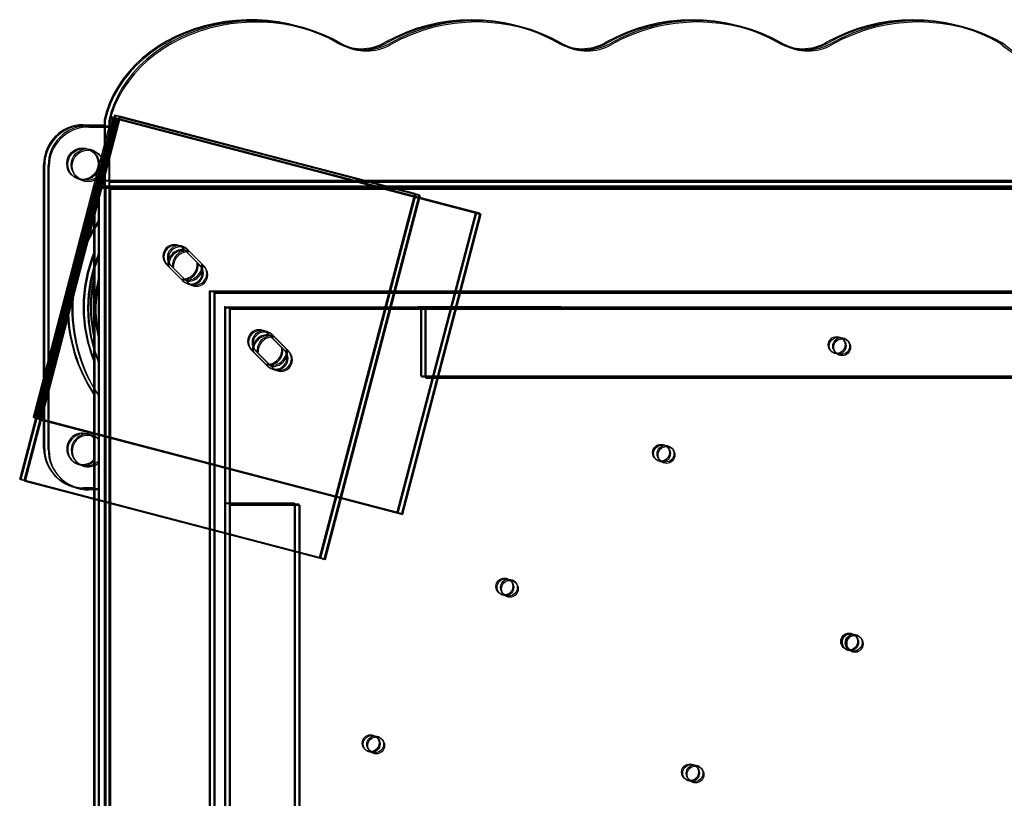
# Model space of a CAD drawing. Units: millimetres. Extents: x 56282.4 to 56290.9, y 33221.9 to 33232.3.
# Drawn here: x 56284.7 to 56285.1, y 33227.2 to 33227.6 of the extents above; entities that cross this region are included whole.
import ezdxf

# ---------------------------------------------------------------- set-up
doc = ezdxf.new("R2010")
doc.units = ezdxf.units.MM
doc.linetypes.add('CENTERX2', pattern=[20.319999999999997, 12.7, -2.54, 2.54, -2.54])

msp = doc.modelspace()

# ---------------------------------------------------------------- linework, layer by layer
at = {"linetype": 'CENTERX2'}
for p, q in [((56284.65119201552, 33227.39593578554), (56284.69648355103, 33227.56911106325)), ((56284.69648355103, 33227.56911106325), (56284.65119201552, 33227.39593578554)), ((56284.65119201552, 33227.39593578554), (56284.69648355103, 33227.56911106325)), ((56284.69648355103, 33227.56911106325), (56284.65119201552, 33227.39593578554)), ((56284.65168723802, 33227.39556087793), (56284.69697877354, 33227.56873615564)), ((56284.69697877354, 33227.56873615564), (56284.65168723802, 33227.39556087793)), ((56284.65168723802, 33227.39556087793), (56284.69697877354, 33227.56873615564)), ((56284.69697877354, 33227.56873615564), (56284.65168723802, 33227.39556087793)), ((56284.65335191994, 33227.39540560568), (56284.69864345546, 33227.5685808834)), ((56284.69864345546, 33227.5685808834), (56284.65335191994, 33227.39540560568)), ((56284.65335191994, 33227.39540560568), (56284.69864345546, 33227.5685808834)), ((56284.69864345546, 33227.5685808834), (56284.65335191994, 33227.39540560568)), ((56284.65381360538, 33227.39484393684), (56284.6991051409, 33227.56801921455)), ((56284.6991051409, 33227.56801921455), (56284.65381360538, 33227.39484393684)), ((56284.65381360538, 33227.39484393684), (56284.6991051409, 33227.56801921455)), ((56284.6991051409, 33227.56801921455), (56284.65381360538, 33227.39484393684)), ((56284.6949787511, 33227.56825418383), (56284.65763189829, 33227.42545594279)), ((56284.6949787511, 33227.56825418383), (56284.65763189829, 33227.42545594279)), ((56284.6949787511, 33227.56825418383), (56284.65763189829, 33227.42545594279)), ((56284.6949787511, 33227.56825418383), (56284.65763189829, 33227.42545594279)), ((56284.6954739736, 33227.56787927621), (56284.6581271208, 33227.42508103517)), ((56284.6954739736, 33227.56787927621), (56284.6581271208, 33227.42508103517)), ((56284.6954739736, 33227.56787927621), (56284.6581271208, 33227.42508103517)), ((56284.6954739736, 33227.56787927621), (56284.6581271208, 33227.42508103517)), ((56284.69713865552, 33227.56772400397), (56284.65979180272, 33227.42492576292)), ((56284.69713865552, 33227.56772400397), (56284.65979180272, 33227.42492576292)), ((56284.69713865552, 33227.56772400397), (56284.65979180272, 33227.42492576292)), ((56284.69713865552, 33227.56772400397), (56284.65979180272, 33227.42492576292)), ((56284.69760034096, 33227.56716233513), (56284.66025348816, 33227.42436409408)), ((56284.69760034096, 33227.56716233513), (56284.66025348816, 33227.42436409408)), ((56284.69760034096, 33227.56716233513), (56284.66025348816, 33227.42436409408)), ((56284.69760034096, 33227.56716233513), (56284.66025348816, 33227.42436409408)), ((56284.86815402881, 33227.52296264831), (56284.6949787511, 33227.56825418383)), ((56284.6949787511, 33227.56825418383), (56284.86815402881, 33227.52296264831)), ((56284.86815402881, 33227.52296264831), (56284.6949787511, 33227.56825418383)), ((56284.6949787511, 33227.56825418383), (56284.86815402881, 33227.52296264831)), ((56284.86864925132, 33227.5225877407), (56284.6954739736, 33227.56787927621)), ((56284.6954739736, 33227.56787927621), (56284.86864925132, 33227.5225877407)), ((56284.86864925132, 33227.5225877407), (56284.6954739736, 33227.56787927621)), ((56284.6954739736, 33227.56787927621), (56284.86864925132, 33227.5225877407)), ((56284.83928179208, 33227.53176421045), (56284.69648355103, 33227.56911106325)), ((56284.83928179208, 33227.53176421045), (56284.69648355103, 33227.56911106325)), ((56284.83928179208, 33227.53176421045), (56284.69648355103, 33227.56911106325)), ((56284.83928179208, 33227.53176421045), (56284.69648355103, 33227.56911106325)), ((56284.83977701458, 33227.53138930284), (56284.69697877354, 33227.56873615564)), ((56284.83977701458, 33227.53138930284), (56284.69697877354, 33227.56873615564)), ((56284.83977701458, 33227.53138930284), (56284.69697877354, 33227.56873615564)), ((56284.83977701458, 33227.53138930284), (56284.69697877354, 33227.56873615564)), ((56284.87031393323, 33227.52243246845), (56284.69713865552, 33227.56772400397)), ((56284.69713865552, 33227.56772400397), (56284.87031393323, 33227.52243246845)), ((56284.87031393323, 33227.52243246845), (56284.69713865552, 33227.56772400397)), ((56284.69713865552, 33227.56772400397), (56284.87031393323, 33227.52243246845)), ((56284.87077561867, 33227.52187079962), (56284.69760034096, 33227.56716233513)), ((56284.69760034096, 33227.56716233513), (56284.87077561867, 33227.52187079962)), ((56284.87077561867, 33227.52187079962), (56284.69760034096, 33227.56716233513)), ((56284.69760034096, 33227.56716233513), (56284.87077561867, 33227.52187079962)), ((56284.8414416965, 33227.53123403059), (56284.69864345546, 33227.5685808834)), ((56284.8414416965, 33227.53123403059), (56284.69864345546, 33227.5685808834)), ((56284.8414416965, 33227.53123403059), (56284.69864345546, 33227.5685808834)), ((56284.8414416965, 33227.53123403059), (56284.69864345546, 33227.5685808834)), ((56284.84190338194, 33227.53067236175), (56284.6991051409, 33227.56801921455)), ((56284.84190338194, 33227.53067236175), (56284.6991051409, 33227.56801921455)), ((56284.84190338194, 33227.53067236175), (56284.6991051409, 33227.56801921455)), ((56284.84190338194, 33227.53067236175), (56284.6991051409, 33227.56801921455)), ((56284.79399025656, 33227.35858893274), (56284.83928179208, 33227.53176421045)), ((56284.83928179208, 33227.53176421045), (56284.79399025656, 33227.35858893274)), ((56284.79399025656, 33227.35858893274), (56284.83928179208, 33227.53176421045)), ((56284.83928179208, 33227.53176421045), (56284.79399025656, 33227.35858893274)), ((56284.79448547907, 33227.35821402512), (56284.83977701458, 33227.53138930284)), ((56284.83977701458, 33227.53138930284), (56284.79448547907, 33227.35821402512)), ((56284.79448547907, 33227.35821402512), (56284.83977701458, 33227.53138930284)), ((56284.83977701458, 33227.53138930284), (56284.79448547907, 33227.35821402512)), ((56284.79615016098, 33227.35805875288), (56284.8414416965, 33227.53123403059)), ((56284.8414416965, 33227.53123403059), (56284.79615016098, 33227.35805875288)), ((56284.79615016098, 33227.35805875288), (56284.8414416965, 33227.53123403059)), ((56284.8414416965, 33227.53123403059), (56284.79615016098, 33227.35805875288)), ((56284.79661184643, 33227.35749708404), (56284.84190338194, 33227.53067236175)), ((56284.84190338194, 33227.53067236175), (56284.79661184643, 33227.35749708404)), ((56284.79661184643, 33227.35749708404), (56284.84190338194, 33227.53067236175)), ((56284.84190338194, 33227.53067236175), (56284.79661184643, 33227.35749708404)), ((56284.86815402881, 33227.52296264831), (56284.830807176, 33227.38016440727)), ((56284.86815402881, 33227.52296264831), (56284.830807176, 33227.38016440727)), ((56284.86815402881, 33227.52296264831), (56284.830807176, 33227.38016440727)), ((56284.86815402881, 33227.52296264831), (56284.830807176, 33227.38016440727)), ((56284.86864925132, 33227.5225877407), (56284.83130239851, 33227.37978949965)), ((56284.86864925132, 33227.5225877407), (56284.83130239851, 33227.37978949965)), ((56284.86864925132, 33227.5225877407), (56284.83130239851, 33227.37978949965)), ((56284.86864925132, 33227.5225877407), (56284.83130239851, 33227.37978949965)), ((56284.87031393323, 33227.52243246845), (56284.83296708043, 33227.37963422741)), ((56284.87031393323, 33227.52243246845), (56284.83296708043, 33227.37963422741)), ((56284.87031393323, 33227.52243246845), (56284.83296708043, 33227.37963422741)), ((56284.87031393323, 33227.52243246845), (56284.83296708043, 33227.37963422741)), ((56284.87077561867, 33227.52187079962), (56284.83342876587, 33227.37907255857)), ((56284.87077561867, 33227.52187079962), (56284.83342876587, 33227.37907255857)), ((56284.87077561867, 33227.52187079962), (56284.83342876587, 33227.37907255857)), ((56284.87077561867, 33227.52187079962), (56284.83342876587, 33227.37907255857)), ((56284.830807176, 33227.38016440727), (56284.65763189829, 33227.42545594279)), ((56284.65763189829, 33227.42545594279), (56284.830807176, 33227.38016440727)), ((56284.830807176, 33227.38016440727), (56284.65763189829, 33227.42545594279)), ((56284.65763189829, 33227.42545594279), (56284.830807176, 33227.38016440727)), ((56284.83130239851, 33227.37978949965), (56284.6581271208, 33227.42508103517)), ((56284.6581271208, 33227.42508103517), (56284.83130239851, 33227.37978949965)), ((56284.83130239851, 33227.37978949965), (56284.6581271208, 33227.42508103517)), ((56284.6581271208, 33227.42508103517), (56284.83130239851, 33227.37978949965)), ((56284.83296708043, 33227.37963422741), (56284.65979180272, 33227.42492576292)), ((56284.65979180272, 33227.42492576292), (56284.83296708043, 33227.37963422741)), ((56284.83296708043, 33227.37963422741), (56284.65979180272, 33227.42492576292)), ((56284.65979180272, 33227.42492576292), (56284.83296708043, 33227.37963422741)), ((56284.83342876587, 33227.37907255857), (56284.66025348816, 33227.42436409408)), ((56284.66025348816, 33227.42436409408), (56284.83342876587, 33227.37907255857)), ((56284.83342876587, 33227.37907255857), (56284.66025348816, 33227.42436409408)), ((56284.66025348816, 33227.42436409408), (56284.83342876587, 33227.37907255857)), ((56284.79399025656, 33227.35858893274), (56284.65119201552, 33227.39593578554)), ((56284.79399025656, 33227.35858893274), (56284.65119201552, 33227.39593578554)), ((56284.79399025656, 33227.35858893274), (56284.65119201552, 33227.39593578554)), ((56284.79399025656, 33227.35858893274), (56284.65119201552, 33227.39593578554)), ((56284.79448547907, 33227.35821402512), (56284.65168723802, 33227.39556087793)), ((56284.79448547907, 33227.35821402512), (56284.65168723802, 33227.39556087793)), ((56284.79448547907, 33227.35821402512), (56284.65168723802, 33227.39556087793)), ((56284.79448547907, 33227.35821402512), (56284.65168723802, 33227.39556087793)), ((56284.79615016098, 33227.35805875288), (56284.65335191994, 33227.39540560568)), ((56284.79615016098, 33227.35805875288), (56284.65335191994, 33227.39540560568)), ((56284.79615016098, 33227.35805875288), (56284.65335191994, 33227.39540560568)), ((56284.79615016098, 33227.35805875288), (56284.65335191994, 33227.39540560568)), ((56284.79661184643, 33227.35749708404), (56284.65381360538, 33227.39484393684)), ((56284.79661184643, 33227.35749708404), (56284.65381360538, 33227.39484393684)), ((56284.79661184643, 33227.35749708404), (56284.65381360538, 33227.39484393684)), ((56284.79661184643, 33227.35749708404), (56284.65381360538, 33227.39484393684))]:
    msp.add_line(p, q, dxfattribs=at)
at = {"linetype": 'Continuous', "lineweight": 25}
for p, q in [((56284.68143849136, 33227.56454405122), (56284.6914057712, 33227.56454405122)), ((56284.6914057712, 33227.56691636668), (56284.6914057712, 33226.23883995922)), ((56284.6919009937, 33227.56654145907), (56284.6919009937, 33226.2384650516)), ((56284.69356567562, 33227.56638618682), (56284.69356567562, 33226.23830977936)), ((56284.69402736107, 33227.56582451798), (56284.69402736107, 33226.23774811052)), ((56284.68193371387, 33227.5641691436), (56284.6919009937, 33227.5641691436)), ((56284.68359839579, 33227.56401387136), (56284.69356567562, 33227.56401387136)), ((56284.68406008123, 33227.56345220251), (56284.69402736107, 33227.56345220251)), ((56284.66258849136, 33227.41069271064), (56284.66258849136, 33227.54569405122)), ((56284.66308371387, 33227.41031780303), (56284.66308371387, 33227.5453191436)), ((56284.66474839579, 33227.41016253078), (56284.66474839579, 33227.54516387136)), ((56284.66521008123, 33227.40960086195), (56284.66521008123, 33227.54460220252)), ((56284.6914057712, 33227.53824604513), (56285.9564057712, 33227.53824604513)), ((56284.6919009937, 33227.53787113752), (56285.9569009937, 33227.53787113752)), ((56284.69356567562, 33227.53771586527), (56285.95856567562, 33227.53771586527)), ((56284.69402736107, 33227.53715419643), (56285.95902736107, 33227.53715419643)), ((56284.6864057712, 33227.53537816295), (56284.6864057712, 33226.27037816295)), ((56285.9614057712, 33227.53537816295), (56284.6864057712, 33227.53537816295)), ((56284.68690099371, 33227.53500325533), (56284.68690099371, 33226.27000325533)), ((56285.9619009937, 33227.53500325533), (56284.68690099371, 33227.53500325533)), ((56284.68856567562, 33227.53484798309), (56284.68856567562, 33226.26984798309)), ((56285.96356567562, 33227.53484798309), (56284.68856567562, 33227.53484798309)), ((56284.68902736106, 33227.53428631425), (56284.68902736106, 33226.26928631425)), ((56285.96402736106, 33227.53428631425), (56284.68902736106, 33227.53428631425)), ((56284.73653644475, 33227.49814178657), (56284.7287581316, 33227.5059198226)), ((56284.73703166725, 33227.49776687895), (56284.7292533541, 33227.50554491499)), ((56284.73869634917, 33227.49761160671), (56284.73091803602, 33227.50538964274)), ((56284.73915803462, 33227.49704993787), (56284.73137972147, 33227.50482797391)), ((56284.72098009557, 33227.49814150945), (56284.72875840872, 33227.49036347342)), ((56284.72147531807, 33227.49776660184), (56284.72925363122, 33227.4899885658)), ((56284.72180733542, 33227.49731429907), (56284.72175829899, 33227.4981617387)), ((56284.72230255792, 33227.49693939145), (56284.7222535215, 33227.49778683109)), ((56284.72313999999, 33227.49761132959), (56284.73091831314, 33227.48983329356)), ((56284.72360168543, 33227.49704966075), (56284.73137999858, 33227.48927162472)), ((56284.72396723984, 33227.4967841192), (56284.72391820341, 33227.49763155884)), ((56284.72442892528, 33227.49622245037), (56284.72437988885, 33227.49706989001)), ((56284.77683144683, 33227.45761481645), (56284.76905313368, 33227.46539285249)), ((56284.77732666934, 33227.45723990884), (56284.76954835618, 33227.46501794487)), ((56284.77899135125, 33227.45708463659), (56284.7712130381, 33227.46486267262)), ((56284.7794530367, 33227.45652296775), (56284.77167472355, 33227.46430100378)), ((56284.76127509765, 33227.45761453933), (56284.7690534108, 33227.4498365033)), ((56284.76177032015, 33227.45723963172), (56284.7695486333, 33227.44946159569)), ((56284.7621023375, 33227.45678732895), (56284.76205330107, 33227.45763476859)), ((56284.76259756001, 33227.45641242134), (56284.76254852358, 33227.45725986097)), ((56284.76343500207, 33227.45708435947), (56284.77121331522, 33227.44930632344)), ((56284.76426224192, 33227.45625714909), (56284.7642132055, 33227.45710458873)), ((56284.76389668752, 33227.45652269063), (56284.77167500067, 33227.4487446546)), ((56284.76472392737, 33227.45569548025), (56284.76467489094, 33227.45654291988)), ((56284.6864057712, 33227.39184271064), (56284.68143849136, 33227.39184271064)), ((56284.68690099371, 33227.39146780303), (56284.68193371387, 33227.39146780303)), ((56284.68856567562, 33227.39131253078), (56284.68359839579, 33227.39131253078)), ((56284.68902736106, 33227.39075086194), (56284.68406008123, 33227.39075086194))]:
    msp.add_line(p, q, dxfattribs=at)
at = {"linetype": 'Continuous'}
for p, q in [((56284.6917557712, 33227.53502816295), (56285.9560557712, 33227.53502816295)), ((56284.6917557712, 33227.53502816295), (56284.6917557712, 33226.27072816295)), ((56284.69225099371, 33227.53465325534), (56285.9565509937, 33227.53465325534)), ((56284.69225099371, 33227.53465325534), (56284.69225099371, 33226.27035325534)), ((56284.69391567562, 33227.53449798309), (56285.95821567562, 33227.53449798309)), ((56284.69391567562, 33227.53449798309), (56284.69391567562, 33226.27019798309)), ((56284.69437736106, 33227.53393631425), (56285.95867736106, 33227.53393631425)), ((56284.69437736106, 33227.53393631425), (56284.69437736106, 33226.26963631425)), ((56285.9064057712, 33227.48537816295), (56284.7414057712, 33227.48537816295)), ((56284.7414057712, 33227.48537816295), (56284.7414057712, 33226.32037816295)), ((56285.9069009937, 33227.48500325534), (56284.74190099371, 33227.48500325534)), ((56284.74190099371, 33227.48500325534), (56284.74190099371, 33226.32000325534)), ((56285.90856567562, 33227.48484798309), (56284.74356567562, 33227.48484798309)), ((56284.74356567562, 33227.48484798309), (56284.74356567562, 33226.31984798309)), ((56285.90902736106, 33227.48428631425), (56284.74402736106, 33227.48428631425)), ((56284.74402736106, 33227.48428631425), (56284.74402736106, 33226.31928631425)), ((56284.7489057712, 33226.32787816295), (56284.7489057712, 33227.47787816295)), ((56284.7489057712, 33227.47787816295), (56285.8989057712, 33227.47787816295)), ((56284.74940099371, 33226.32750325534), (56284.74940099371, 33227.47750325534)), ((56284.74940099371, 33227.47750325534), (56285.8994009937, 33227.47750325534)), ((56284.75106567562, 33226.32734798309), (56284.75106567562, 33227.47734798309)), ((56284.75106567562, 33227.47734798309), (56285.90106567562, 33227.47734798309)), ((56284.75152736106, 33226.32678631425), (56284.75152736106, 33227.47678631426)), ((56284.75152736106, 33227.47678631426), (56285.90152736106, 33227.47678631426)), ((56284.9089057712, 33227.47787816295), (56284.84081750881, 33227.47787816295)), ((56284.9094009937, 33227.47750325534), (56284.84131273132, 33227.47750325534)), ((56284.8421557712, 33227.44487816295), (56284.8421557712, 33227.47787816295)), ((56284.8421557712, 33227.47787816295), (56285.8056557712, 33227.47787816295)), ((56284.84265099371, 33227.44450325533), (56284.84265099371, 33227.47750325534)), ((56284.84265099371, 33227.47750325534), (56285.8061509937, 33227.47750325534)), ((56284.91106567562, 33227.47734798309), (56284.84297741324, 33227.47734798309)), ((56284.91152736107, 33227.47678631426), (56284.84343909868, 33227.47678631426)), ((56284.84431567562, 33227.44434798309), (56284.84431567562, 33227.47734798309)), ((56284.84431567562, 33227.47734798309), (56285.80781567562, 33227.47734798309)), ((56284.84477736107, 33227.44378631425), (56284.84477736107, 33227.47678631426)), ((56284.84477736107, 33227.47678631426), (56285.80827736107, 33227.47678631426)), ((56285.8056557712, 33227.44487816295), (56284.8421557712, 33227.44487816295)), ((56285.8061509937, 33227.44450325533), (56284.84265099371, 33227.44450325533)), ((56285.80781567562, 33227.44434798309), (56284.84431567562, 33227.44434798309)), ((56285.80827736107, 33227.44378631425), (56284.84477736107, 33227.44378631425)), ((56284.7489057712, 33227.38462816295), (56284.7819057712, 33227.38462816295)), ((56284.7489057712, 33226.42112816295), (56284.7489057712, 33227.38462816295)), ((56284.74940099371, 33227.38425325533), (56284.7824009937, 33227.38425325533)), ((56284.74940099371, 33226.42075325533), (56284.74940099371, 33227.38425325533)), ((56284.75106567562, 33227.38409798309), (56284.78406567562, 33227.38409798309)), ((56284.75106567562, 33226.42059798309), (56284.75106567562, 33227.38409798309)), ((56284.75152736106, 33227.38353631425), (56284.78452736107, 33227.38353631425)), ((56284.75152736106, 33226.42003631425), (56284.75152736106, 33227.38353631425)), ((56284.7819057712, 33227.38462816295), (56284.7819057712, 33226.42112816295)), ((56284.7824009937, 33227.38425325533), (56284.7824009937, 33226.42075325533)), ((56284.78406567562, 33227.38409798309), (56284.78406567562, 33226.42059798309)), ((56284.78452736107, 33227.38353631425), (56284.78452736107, 33226.42003631425))]:
    msp.add_line(p, q, dxfattribs=at)
at = {"linetype": 'Continuous', "lineweight": 25, "flags": 128}
for points in [[(56284.80207064417, 33227.60377820868), (56284.79782847241, 33227.60605963259), (56284.79339782373, 33227.60808646368), (56284.7888014288, 33227.60984830363), (56284.78406286866, 33227.61133611361), (56284.77920645367, 33227.61254226068), (56284.77425709884, 33227.6134605569), (56284.76924019599, 33227.61408629111), (56284.76418148349, 33227.6144162531), (56284.75910691417, 33227.61444875004), (56284.75404252227, 33227.61418361521), (56284.74901428977, 33227.61362220885), (56284.74404801317, 33227.61276741116), (56284.73916917109, 33227.61162360752), (56284.7344027936, 33227.61019666603), (56284.72977333378, 33227.60849390736), (56284.72530454228, 33227.60652406723), (56284.72101934548, 33227.60429725157), (56284.71693972785, 33227.60182488467), (56284.71308661916, 33227.59911965059), (56284.70947978713, 33227.59619542806), (56284.70613773599, 33227.59306721932), (56284.70307761156, 33227.58975107309), (56284.7003151133, 33227.58626400232), (56284.69786441372, 33227.5826238968), (56284.69573808573, 33227.57884943148), (56284.69394703807, 33227.57495997062), (56284.69250045942, 33227.57097546841), (56284.6914057712, 33227.56691636668)], [(56284.80256586668, 33227.60340330106), (56284.79832369491, 33227.60568472498), (56284.79389304623, 33227.60771155606), (56284.7892966513, 33227.60947339601), (56284.78455809117, 33227.610961206), (56284.77970167618, 33227.61216735306), (56284.77475232135, 33227.61308564928), (56284.7697354185, 33227.6137113835), (56284.76467670599, 33227.61404134548), (56284.75960213668, 33227.61407384242), (56284.75453774478, 33227.6138087076), (56284.74950951228, 33227.61324730123), (56284.74454323568, 33227.61239250354), (56284.73966439359, 33227.6112486999), (56284.7348980161, 33227.60982175841), (56284.73026855628, 33227.60811899974), (56284.72579976479, 33227.60614915962), (56284.72151456799, 33227.60392234395), (56284.71743495035, 33227.60144997705), (56284.71358184166, 33227.59874474297), (56284.70997500963, 33227.59582052044), (56284.70663295849, 33227.5926923117), (56284.70357283407, 33227.58937616548), (56284.7008103358, 33227.5858890947), (56284.69835963623, 33227.58224898919), (56284.69623330823, 33227.57847452387), (56284.69444226057, 33227.574585063), (56284.69299568192, 33227.5706005608), (56284.6919009937, 33227.56654145907)], [(56284.8042305486, 33227.60324802881), (56284.79998837684, 33227.60552945273), (56284.79555772815, 33227.60755628382), (56284.79096133322, 33227.60931812377), (56284.78622277308, 33227.61080593375), (56284.7813663581, 33227.61201208081), (56284.77641700327, 33227.61293037704), (56284.77140010041, 33227.61355611125), (56284.76634138791, 33227.61388607323), (56284.7612668186, 33227.61391857018), (56284.7562024267, 33227.61365343535), (56284.7511741942, 33227.61309202899), (56284.7462079176, 33227.6122372313), (56284.74132907551, 33227.61109342766), (56284.73656269802, 33227.60966648616), (56284.7319332382, 33227.6079637275), (56284.7274644467, 33227.60599388737), (56284.72317924991, 33227.60376707171), (56284.71909963227, 33227.60129470481), (56284.71524652358, 33227.59858947073), (56284.71163969154, 33227.5956652482), (56284.70829764041, 33227.59253703945), (56284.70523751598, 33227.58922089323), (56284.70247501772, 33227.58573382246), (56284.70002431815, 33227.58209371694), (56284.69789799015, 33227.57831925162), (56284.69610694249, 33227.57442979076), (56284.69466036384, 33227.57044528855), (56284.69356567562, 33227.56638618682)], [(56284.80469223404, 33227.60268635998), (56284.80045006228, 33227.6049677839), (56284.79601941359, 33227.60699461498), (56284.79142301867, 33227.60875645492), (56284.78668445852, 33227.61024426491), (56284.78182804354, 33227.61145041198), (56284.77687868871, 33227.6123687082), (56284.77186178586, 33227.61299444241), (56284.76680307335, 33227.6133244044), (56284.76172850404, 33227.61335690133), (56284.75666411214, 33227.61309176651), (56284.75163587964, 33227.61253036015), (56284.74666960304, 33227.61167556245), (56284.74179076096, 33227.61053175882), (56284.73702438347, 33227.60910481733), (56284.73239492365, 33227.60740205866), (56284.72792613215, 33227.60543221853), (56284.72364093535, 33227.60320540287), (56284.71956131772, 33227.60073303597), (56284.71570820902, 33227.59802780188), (56284.71210137699, 33227.59510357936), (56284.70875932585, 33227.59197537062), (56284.70569920143, 33227.5886592244), (56284.70293670316, 33227.58517215362), (56284.70048600359, 33227.58153204811), (56284.69835967559, 33227.57775758279), (56284.69656862794, 33227.57386812192), (56284.69512204928, 33227.56988361972), (56284.69402736107, 33227.56582451798)], [(56285.04632014808, 33227.31471015699), (56285.04749916878, 33227.31488786577), (56285.04798126285, 33227.31507138004)], [(56285.04681537059, 33227.31433524938), (56285.04799439129, 33227.31451295815), (56285.04847648536, 33227.31469647242)], [(56285.04848005251, 33227.31417997713), (56285.0496590732, 33227.31435768591), (56285.05014116727, 33227.31454120018)], [(56285.04894173795, 33227.3136183083), (56285.05012075864, 33227.31379601707), (56285.05060285272, 33227.31397953134)]]:
    msp.add_lwpolyline(points, dxfattribs=at)
at = {"linetype": 'Continuous', "lineweight": 25}
for centre, radius in [((56284.68108849136, 33227.54604405122), 0.00750000000000003), ((56284.68158371387, 33227.5456691436), 0.00750000000000003), ((56284.68324839578, 33227.54551387136), 0.00750000000000003), ((56284.68371008123, 33227.54495220252), 0.00750000000000003), ((56285.04016170886, 33227.45975724057), 0.004), ((56285.04065693136, 33227.45938233296), 0.004), ((56285.04232161328, 33227.45922706071), 0.004), ((56285.04278329873, 33227.45866539187), 0.004), ((56284.95653998852, 33227.40851378444), 0.004000000000000227), ((56284.95703521102, 33227.40813887682), 0.004000000000000227), ((56284.95869989294, 33227.40798360457), 0.004000000000000227), ((56284.95916157838, 33227.40742193574), 0.004000000000000227), ((56284.88196403296, 33227.34481990119), 0.003999999999999886), ((56284.88245925546, 33227.34444499358), 0.003999999999999886), ((56284.88412393738, 33227.34428972133), 0.003999999999999886), ((56284.88458562282, 33227.3437280525), 0.003999999999999886), ((56285.04612065469, 33227.3186129691), 0.003999999999999886), ((56285.0466158772, 33227.31823806149), 0.003999999999999886), ((56285.04828055911, 33227.31808278924), 0.003999999999999886), ((56285.04874224456, 33227.3175211204), 0.003999999999999886), ((56284.81827014971, 33227.27024394563), 0.003999999999999886), ((56284.81876537222, 33227.26986903802), 0.003999999999999886), ((56284.82043005414, 33227.26971376577), 0.003999999999999886), ((56284.82089173958, 33227.26915209693), 0.003999999999999886), ((56284.9703523806, 33227.25643155354), 0.004), ((56284.97084760311, 33227.25605664593), 0.004), ((56284.97251228503, 33227.25590137368), 0.004), ((56284.97297397047, 33227.25533970485), 0.004)]:
    msp.add_circle(centre, radius, dxfattribs=at)
for centre, radius, start, end in [((56284.86618677991, 33227.53110532124), 0.08343084221413417, 60.58151901543164, 119.4184809845684), ((56284.86668200242, 33227.53073041361), 0.08343084221413417, 60.58151901543164, 119.4184809845684), ((56284.86834668433, 33227.53057514137), 0.08343084221413417, 60.58151901543164, 119.4184809845684), ((56284.86880836977, 33227.53001347253), 0.08343084221413417, 60.58151901543164, 119.4184809845684), ((56284.97128287248, 33227.53110532124), 0.08343084221413385, 60.58151901543164, 119.4184809845684), ((56284.97177809499, 33227.53073041361), 0.08343084221413385, 60.58151901543164, 119.4184809845684), ((56284.97344277691, 33227.53057514137), 0.08343084221413385, 60.58151901543164, 119.4184809845684), ((56284.97390446235, 33227.53001347253), 0.08343084221413385, 60.58151901543164, 119.4184809845684), ((56285.07637896506, 33227.53110532124), 0.08343084221413684, 60.58151901543164, 119.4184809845684), ((56285.07687418757, 33227.53073041361), 0.08343084221413684, 60.58151901543164, 119.4184809845684), ((56285.07853886949, 33227.53057514137), 0.08343084221413684, 60.58151901543164, 119.4184809845684), ((56285.07900055493, 33227.53001347253), 0.08343084221413684, 60.58151901543164, 119.4184809845684), ((56284.81363873362, 33227.62427634657), 0.02353708457768845, 240.5618635963062, 299.4381364036938), ((56284.81413395613, 33227.62390143895), 0.02353708457768845, 240.5618635963062, 299.4381364036938), ((56284.81579863804, 33227.6237461667), 0.02353708457768845, 240.5618635963062, 299.4381364036938), ((56284.81626032348, 33227.62318449787), 0.02353708457768845, 240.5618635963062, 299.4381364036938), ((56284.9187348262, 33227.62427634657), 0.02353708457768869, 240.5618635963062, 299.4381364036938), ((56284.9192300487, 33227.62390143895), 0.02353708457768869, 240.5618635963062, 299.4381364036938), ((56284.92089473062, 33227.6237461667), 0.02353708457768869, 240.5618635963062, 299.4381364036938), ((56284.92135641606, 33227.62318449787), 0.02353708457768869, 240.5618635963062, 299.4381364036938), ((56285.02383091877, 33227.62427634657), 0.02353708457768767, 240.5618635963062, 299.4381364036938), ((56285.02432614128, 33227.62390143895), 0.02353708457768767, 240.5618635963062, 299.4381364036938), ((56285.0259908232, 33227.6237461667), 0.02353708457768767, 240.5618635963062, 299.4381364036938), ((56285.02645250864, 33227.62318449787), 0.02353708457768767, 240.5618635963062, 299.4381364036938), ((56285.15433734915, 33227.64606268766), 0.05617278027677534, 228.8298047443681, 270.9068409407176), ((56285.15483257166, 33227.64568778004), 0.05617278027677534, 228.8298047443681, 270.9068409407176), ((56285.15649725358, 33227.64553250779), 0.05617278027677534, 228.8298047443681, 270.9068409407176), ((56284.68143849136, 33227.54569405122), 0.0188500000000022, 90, 180), ((56284.68193371387, 33227.5453191436), 0.0188500000000022, 90, 180), ((56284.68359839579, 33227.54516387136), 0.0188500000000022, 90, 180), ((56284.68406008123, 33227.54460220252), 0.0188500000000022, 90, 180), ((56284.7488647986, 33227.47787816295), 0.07499999999999991, 146.3861070414995, 213.6138929585005), ((56284.7493600211, 33227.47750325534), 0.07499999999999991, 146.3861070414995, 213.6138929585005), ((56284.75102470302, 33227.47734798309), 0.07499999999999991, 146.3861070414995, 213.6138929585005), ((56284.75148638846, 33227.47678631426), 0.07499999999999991, 146.3861070414995, 213.6138929585005), ((56284.72486911358, 33227.50203066603), 0.005499999999999981, 45.0010205278431, 225.0010205278431), ((56284.72536433609, 33227.50165575841), 0.005499999999999981, 45.0010205278431, 225.0010205278431), ((56284.727029018, 33227.50150048616), 0.005499999999999981, 45.0010205278431, 225.0010205278431), ((56284.72875827015, 33227.49814164801), 0.006999999999999886, 83.21423155466175, 179.8355553822422), ((56284.72749070344, 33227.50093881733), 0.005499999999999981, 45.0010205278431, 225.0010205278431), ((56284.72925349266, 33227.49776674039), 0.006999999999999886, 83.21423155466175, 179.8355553822422), ((56284.73091817458, 33227.49761146815), 0.006999999999999886, 83.21423155466175, 179.8355553822422), ((56284.73137986002, 33227.49704979931), 0.006999999999999886, 83.21423155466175, 179.8355553822422), ((56284.7488647986, 33227.47787816295), 0.067499999999996, 157.7164954841373, 202.2835045158627), ((56284.7493600211, 33227.47750325534), 0.067499999999996, 157.7164954841373, 202.2835045158627), ((56284.75102470302, 33227.47734798309), 0.067499999999996, 157.7164954841373, 202.2835045158627), ((56284.75148638846, 33227.47678631426), 0.067499999999996, 157.7164954841373, 202.2835045158627), ((56284.72875827015, 33227.49814164801), 0.006999999999999879, 263.2142315546618, 6.787810059603359), ((56284.72925349266, 33227.49776674039), 0.006999999999999879, 263.2142315546618, 6.787810059603359), ((56284.73264742673, 33227.49425262999), 0.005500000000000118, 225.0010205278431, 45.0010205278431), ((56284.73314264924, 33227.49387772238), 0.005500000000000118, 225.0010205278431, 45.0010205278431), ((56284.73091817458, 33227.49761146815), 0.006999999999999879, 263.2142315546618, 6.787810059603359), ((56284.73137986002, 33227.49704979931), 0.006999999999999879, 263.2142315546618, 6.787810059603359), ((56284.73480733116, 33227.49372245013), 0.005500000000000118, 225.0010205278431, 45.0010205278431), ((56284.7352690166, 33227.4931607813), 0.005500000000000118, 225.0010205278431, 45.0010205278431), ((56284.7488647986, 33227.47787816295), 0.0639999999999913, 167.4014552870051, 192.5985447129949), ((56284.7493600211, 33227.47750325534), 0.0639999999999913, 167.4014552870051, 192.5985447129949), ((56284.75102470302, 33227.47734798309), 0.0639999999999913, 167.4014552870051, 192.5985447129949), ((56284.75148638846, 33227.47678631426), 0.0639999999999913, 167.4014552870051, 192.5985447129949), ((56284.76516411566, 33227.46150369591), 0.005499999999999972, 45.0010205278431, 225.0010205278431), ((56284.76565933817, 33227.46112878829), 0.005499999999999972, 45.0010205278431, 225.0010205278431), ((56284.76732402009, 33227.46097351605), 0.005499999999999972, 45.0010205278431, 225.0010205278431), ((56284.76905327224, 33227.45761467789), 0.00700000000000028, 83.21423155466175, 179.8355553822422), ((56284.76778570553, 33227.46041184721), 0.005499999999999972, 45.0010205278431, 225.0010205278431), ((56284.76954849475, 33227.45723977027), 0.00700000000000028, 83.21423155466175, 179.8355553822422), ((56284.77121317666, 33227.45708449803), 0.00700000000000028, 83.21423155466175, 179.8355553822422), ((56284.77167486211, 33227.45652282919), 0.00700000000000028, 83.21423155466175, 179.8355553822422), ((56284.76905327224, 33227.45761467789), 0.006999999999999672, 263.2142315546618, 6.787810059603359), ((56284.76954849475, 33227.45723977027), 0.006999999999999672, 263.2142315546618, 6.787810059603359), ((56284.77294242882, 33227.45372565988), 0.005500000000000278, 225.0010205278431, 45.0010205278431), ((56284.77343765133, 33227.45335075226), 0.005500000000000278, 225.0010205278431, 45.0010205278431), ((56284.77121317666, 33227.45708449803), 0.006999999999999672, 263.2142315546618, 6.787810059603359), ((56284.77167486211, 33227.45652282919), 0.006999999999999672, 263.2142315546618, 6.787810059603359), ((56284.77510233324, 33227.45319548001), 0.005500000000000278, 225.0010205278431, 45.0010205278431), ((56284.77556401868, 33227.45263381118), 0.005500000000000278, 225.0010205278431, 45.0010205278431), ((56284.68108849136, 33227.41034271065), 0.007500000000000181, 44.84877451828858, 315.1512254817114), ((56284.68158371387, 33227.40996780303), 0.007500000000000181, 44.84877451828858, 315.1512254817114), ((56284.68324839578, 33227.40981253078), 0.007500000000000181, 44.84877451828858, 315.1512254817114), ((56284.68371008123, 33227.40925086194), 0.007500000000000181, 44.84877451828858, 315.1512254817114), ((56284.68143849136, 33227.41069271064), 0.01884999999999945, 180, 270), ((56284.68193371387, 33227.41031780303), 0.01884999999999945, 180, 270), ((56284.68359839579, 33227.41016253078), 0.01884999999999945, 180, 270), ((56284.68406008123, 33227.40960086195), 0.01884999999999945, 180, 270), ((56285.04632014808, 33227.31871015699), 0.004000000000000682, 117.4091381300196, 270), ((56285.04681537059, 33227.31833524938), 0.004000000000000682, 117.4091381300196, 270), ((56285.04848005251, 33227.31817997713), 0.004000000000000682, 117.4091381300196, 270), ((56285.04894173795, 33227.3176183083), 0.004000000000000682, 117.4091381300196, 270)]:
    msp.add_arc(centre, radius, start, end, dxfattribs=at)
at = {"linetype": 'Continuous'}
for p in [(56284.7489057712, 33227.47787816295), (56284.74940099371, 33227.47750325534), (56284.75106567562, 33227.47734798309), (56284.75152736106, 33227.47678631426)]:
    msp.add_point(p, dxfattribs=at)

doc.saveas('drawing.dxf')
